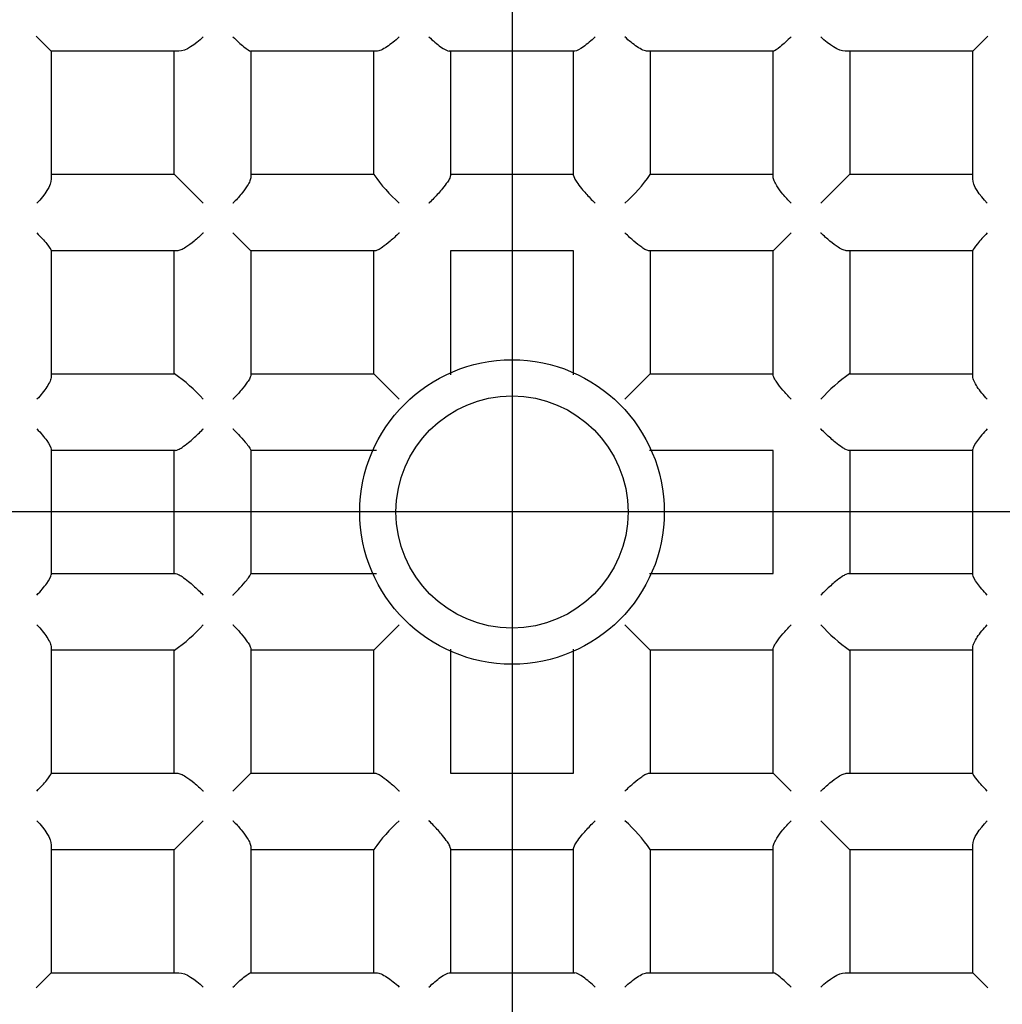
# Model space of a CAD drawing. Units: millimetres. Extents: x -18 to 275, y -18 to 371.
# Drawn here: x 70 to 74, y 180 to 185 of the extents above; entities that cross this region are included whole.
import ezdxf
from ezdxf.lldxf.tags import DXFTag

# ---------------------------------------------------------------- set-up
doc = ezdxf.new("R2010")
doc.units = ezdxf.units.MM
for name, color, linetype in [('$DDT_AUDIT_GENERATED_(248)', 7, 'Continuous'), ('$DDT_AUDIT_GENERATED_(25F)', 7, 'Continuous'), ('$DDT_AUDIT_GENERATED_(44E)', 7, 'Continuous'), ('$DDT_AUDIT_GENERATED_(4E5)', 7, 'Continuous'), ('$DDT_AUDIT_GENERATED_(77)', 7, 'Continuous'), ('$DDT_AUDIT_GENERATED_(84)', 7, 'Continuous'), ('Default', 7, 'Continuous')]:
    doc.layers.add(name, color=color, linetype=linetype)
tags = doc.linetypes.add('CENTER2', pattern=[28.575, 19.05, -3.175, 3.175, -3.175]).pattern_tags.tags
tags[10:11] = [DXFTag(74, 4), DXFTag(75, 0), DXFTag(340, '0'), DXFTag(46, 0.0), DXFTag(50, 0.0), DXFTag(44, 0.0), DXFTag(45, 0.0)]
tags[8:9] = [DXFTag(74, 4), DXFTag(75, 0), DXFTag(340, '0'), DXFTag(46, 0.0), DXFTag(50, 0.0), DXFTag(44, 0.0), DXFTag(45, 0.0)]
tags[6:7] = [DXFTag(74, 4), DXFTag(75, 0), DXFTag(340, '0'), DXFTag(46, 0.0), DXFTag(50, 0.0), DXFTag(44, 0.0), DXFTag(45, 0.0)]
tags[4:5] = [DXFTag(74, 4), DXFTag(75, 0), DXFTag(340, '0'), DXFTag(46, 0.0), DXFTag(50, 0.0), DXFTag(44, 0.0), DXFTag(45, 0.0)]

# ---------------------------------------------------------------- blocks, each defined once
blk = doc.blocks.new('SEANNOT_GROUP2')
at = {"layer": 'Default', "color": 7, "linetype": 'CENTER2'}
for p, q in [((72.1051, 202.4393), (72.1051, 162.4393)), ((92.1051, 182.4393), (52.1051, 182.4393))]:
    blk.add_line(p, q, dxfattribs=at)
blk = doc.blocks.new('SE2')
at = {"layer": '$DDT_AUDIT_GENERATED_(248)', "color": 7, "linetype": 'Continuous'}
for radius in [15.9949, 11.7035]:
    blk.add_circle((72.1051, 182.4393), radius, dxfattribs=at)
at = {"layer": '$DDT_AUDIT_GENERATED_(25F)', "color": 7, "linetype": 'Continuous'}
for radius in [10.6, 10.3155, 9.3155]:
    blk.add_circle((72.1051, 182.4393), radius, dxfattribs=at)
blk.add_arc((72.1051, 182.4393), 10.4775, 255, 195, dxfattribs=at)
at = {"layer": '$DDT_AUDIT_GENERATED_(44E)', "color": 7, "linetype": 'Continuous'}
for radius in [9.25, 6]:
    blk.add_circle((72.1051, 182.4393), radius, dxfattribs=at)
at = {"layer": '$DDT_AUDIT_GENERATED_(4E5)', "color": 7, "linetype": 'Continuous'}
for p, q in [((70.0555, 184.4889), (70.1201, 184.4243)), ((74.1548, 184.4889), (74.0901, 184.4243)), ((70.3428, 184.4243), (70.1201, 184.4243)), ((70.1201, 184.4243), (70.1201, 184.2016)), ((70.6701, 184.4243), (70.3428, 184.4243)), ((70.6501, 183.8943), (70.6501, 184.4243)), ((71.5215, 184.4243), (70.9787, 184.4243)), ((70.9801, 184.4243), (70.9801, 183.8831)), ((71.5101, 183.893), (71.5101, 184.4243)), ((72.3753, 184.4243), (71.8349, 184.4243)), ((71.8401, 184.4243), (71.8401, 183.8893)), ((72.3701, 183.8893), (72.3701, 184.4243)), ((73.2315, 184.4243), (72.6887, 184.4243)), ((72.7001, 184.4243), (72.7001, 183.893)), ((73.2301, 183.8831), (73.2301, 184.4243)), ((73.8674, 184.4243), (73.5402, 184.4243)), ((73.5601, 184.4243), (73.5601, 183.8943)), ((74.0901, 184.4243), (73.8674, 184.4243)), ((74.0901, 184.2016), (74.0901, 184.4243)), ((70.1201, 184.2016), (70.1201, 183.8743)), ((74.0901, 183.8743), (74.0901, 184.2016)), ((70.1201, 183.8943), (70.6501, 183.8943)), ((70.6501, 183.8943), (70.7749, 183.7695)), ((70.9801, 183.8943), (71.5101, 183.8943)), ((71.8401, 183.8943), (72.3701, 183.8943)), ((72.7001, 183.8943), (73.2301, 183.8943)), ((73.5601, 183.8943), (73.4353, 183.7695)), ((73.5601, 183.8943), (74.0901, 183.8943)), ((70.9025, 183.6418), (70.9801, 183.5643)), ((73.3077, 183.6418), (73.2301, 183.5643)), ((70.1201, 183.5656), (70.1201, 183.0229)), ((70.6613, 183.5643), (70.1201, 183.5643)), ((70.6501, 183.0343), (70.6501, 183.5643)), ((71.5151, 183.5643), (70.9801, 183.5643)), ((70.9801, 183.5643), (70.9801, 183.0293)), ((71.5101, 183.0343), (71.5101, 183.5643)), ((71.8401, 183.5643), (71.8401, 183.0308)), ((72.3701, 183.5643), (71.8401, 183.5643)), ((72.3701, 183.0308), (72.3701, 183.5643)), ((73.2301, 183.5643), (72.6951, 183.5643)), ((72.7001, 183.5643), (72.7001, 183.0343)), ((73.2301, 183.0293), (73.2301, 183.5643)), ((74.0901, 183.5643), (73.5489, 183.5643)), ((73.5601, 183.5643), (73.5601, 183.0343)), ((74.0901, 183.0229), (74.0901, 183.5656)), ((70.1201, 183.0343), (70.6514, 183.0343)), ((70.9801, 183.0343), (71.5101, 183.0343)), ((71.5101, 183.0343), (71.6192, 182.9252)), ((72.7001, 183.0343), (72.591, 182.9252)), ((72.7001, 183.0343), (73.2301, 183.0343)), ((73.5588, 183.0343), (74.0901, 183.0343)), ((70.1201, 182.7095), (70.1201, 182.169)), ((74.0901, 182.169), (74.0901, 182.7095)), ((70.6551, 182.7043), (70.1201, 182.7043)), ((70.6501, 182.1743), (70.6501, 182.7043)), ((70.9801, 182.7055), (70.9801, 182.173)), ((71.5209, 182.7043), (70.9801, 182.7043)), ((73.2301, 182.7043), (72.6967, 182.7043)), ((73.2301, 182.1743), (73.2301, 182.7043)), ((74.0901, 182.7043), (73.5551, 182.7043)), ((73.5601, 182.7043), (73.5601, 182.1743)), ((70.1201, 182.1743), (70.6551, 182.1743)), ((70.9801, 182.1743), (71.5209, 182.1743)), ((72.6967, 182.1743), (73.2301, 182.1743)), ((73.5551, 182.1743), (74.0901, 182.1743)), ((71.5101, 181.8443), (71.6192, 181.9533)), ((72.7001, 181.8443), (72.591, 181.9533)), ((70.1201, 181.8557), (70.1201, 181.3129)), ((70.6514, 181.8443), (70.1201, 181.8443)), ((70.6501, 181.3143), (70.6501, 181.8443)), ((70.9801, 181.8493), (70.9801, 181.3143)), ((71.5101, 181.8443), (70.9801, 181.8443)), ((71.5101, 181.3143), (71.5101, 181.8443)), ((71.8401, 181.8477), (71.8401, 181.3143)), ((72.3701, 181.3143), (72.3701, 181.8477)), ((72.7001, 181.8443), (72.7001, 181.3143)), ((73.2301, 181.8443), (72.7001, 181.8443)), ((73.2301, 181.3143), (73.2301, 181.8493)), ((74.0901, 181.8443), (73.5588, 181.8443)), ((73.5601, 181.8443), (73.5601, 181.3143)), ((74.0901, 181.3129), (74.0901, 181.8557)), ((70.1201, 181.3143), (70.6613, 181.3143)), ((70.9025, 181.2367), (70.9801, 181.3143)), ((70.9801, 181.3143), (71.5151, 181.3143)), ((71.8401, 181.3143), (72.3701, 181.3143)), ((72.6951, 181.3143), (73.2301, 181.3143)), ((73.3077, 181.2367), (73.2301, 181.3143)), ((73.5489, 181.3143), (74.0901, 181.3143)), ((70.6501, 180.9843), (70.7749, 181.1091)), ((73.5601, 180.9843), (73.4353, 181.1091)), ((70.1201, 181.0042), (70.1201, 180.677)), ((70.6501, 180.9843), (70.1201, 180.9843)), ((70.6501, 180.4543), (70.6501, 180.9843)), ((70.9801, 180.9954), (70.9801, 180.4543)), ((71.5101, 180.9843), (70.9801, 180.9843)), ((71.5101, 180.4543), (71.5101, 180.9855)), ((71.8401, 180.9893), (71.8401, 180.4543)), ((72.3701, 180.9843), (71.8401, 180.9843)), ((72.3701, 180.4543), (72.3701, 180.9893)), ((72.7001, 180.9855), (72.7001, 180.4543)), ((73.2301, 180.9843), (72.7001, 180.9843)), ((73.2301, 180.4543), (73.2301, 180.9954)), ((73.5601, 180.9843), (73.5601, 180.4543)), ((74.0901, 180.9843), (73.5601, 180.9843)), ((74.0901, 180.677), (74.0901, 181.0042)), ((70.1201, 180.677), (70.1201, 180.4543)), ((74.0901, 180.4543), (74.0901, 180.677)), ((70.0555, 180.3896), (70.1201, 180.4543)), ((70.1201, 180.4543), (70.3428, 180.4543)), ((70.3428, 180.4543), (70.6701, 180.4543)), ((70.9787, 180.4543), (71.5215, 180.4543)), ((71.8349, 180.4543), (72.3753, 180.4543)), ((72.6887, 180.4543), (73.2315, 180.4543)), ((73.5402, 180.4543), (73.8674, 180.4543)), ((73.8674, 180.4543), (74.0901, 180.4543)), ((74.1548, 180.3896), (74.0901, 180.4543))]:
    blk.add_line(p, q, dxfattribs=at)
for radius in [0.6559, 0.5]:
    blk.add_circle((72.1051, 182.4393), radius, dxfattribs=at)
for centre, start, end in [((72.0962, 184.3006), 214.8117, 228.0671), ((72.114, 184.3006), 311.9329, 325.1883), ((70.2438, 182.4481), 41.9329, 55.1883), ((73.9664, 182.4481), 124.8117, 138.0671), ((70.2438, 182.4304), 304.8117, 318.0671), ((73.9664, 182.4304), 221.9329, 235.1883), ((72.0962, 180.578), 131.9329, 145.1883), ((72.114, 180.578), 34.8117, 48.0671)]:
    blk.add_arc(centre, 0.7139, start, end, dxfattribs=at)
for points in [[(70.7749, 184.4861), (70.7402, 184.453), (70.698, 184.4243), (70.6701, 184.4243)], [(73.5402, 184.4243), (73.5123, 184.4243), (73.47, 184.453), (73.4353, 184.4861)], [(70.1201, 183.8743), (70.1201, 183.8464), (70.0914, 183.8041), (70.0583, 183.7695)], [(74.1519, 183.7695), (74.1188, 183.8041), (74.0901, 183.8464), (74.0901, 183.8743)], [(70.0583, 181.1091), (70.0914, 181.0744), (70.1201, 181.0321), (70.1201, 181.0042)], [(74.0901, 181.0042), (74.0901, 181.0321), (74.1188, 181.0744), (74.1519, 181.1091)], [(70.6701, 180.4543), (70.698, 180.4543), (70.7402, 180.4255), (70.7749, 180.3925)], [(73.4353, 180.3925), (73.47, 180.4255), (73.5123, 180.4543), (73.5402, 180.4543)]]:
    blk.add_open_spline(points, degree=3, dxfattribs=at)
for points, knots in [([(70.9025, 184.4861), (70.9195, 184.47), (70.9357, 184.4554), (70.9631, 184.4327), (70.9747, 184.4243), (70.9787, 184.4243)], [0, 0, 0, 0, 0.5, 0.5, 1, 1, 1, 1]), ([(71.6192, 184.4861), (71.6015, 184.4697), (71.5833, 184.455), (71.5489, 184.4323), (71.5325, 184.4243), (71.5215, 184.4243)], [0, 0, 0, 0, 0.5, 0.5, 1, 1, 1, 1]), ([(71.7468, 184.4861), (71.7644, 184.4698), (71.7817, 184.4552), (71.8131, 184.4325), (71.8272, 184.4243), (71.8349, 184.4243)], [0, 0, 0, 0, 0.5, 0.5, 1, 1, 1, 1]), ([(72.4634, 184.4861), (72.4459, 184.4698), (72.4285, 184.4552), (72.3971, 184.4325), (72.383, 184.4243), (72.3753, 184.4243)], [0, 0, 0, 0, 0.5, 0.5, 1, 1, 1, 1]), ([(72.6887, 184.4243), (72.6777, 184.4243), (72.6614, 184.4323), (72.6269, 184.455), (72.6087, 184.4697), (72.591, 184.4861)], [0, 0, 0, 0, 0.5, 0.5, 1, 1, 1, 1]), ([(73.3077, 184.4861), (73.2907, 184.47), (73.2746, 184.4554), (73.2471, 184.4327), (73.2355, 184.4243), (73.2315, 184.4243)], [0, 0, 0, 0, 0.5, 0.5, 1, 1, 1, 1]), ([(70.9801, 183.8831), (70.9801, 183.8784), (70.9785, 183.8724), (70.9757, 183.8658), (70.973, 183.8592), (70.9691, 183.852), (70.9645, 183.8446), (70.9573, 183.833), (70.9482, 183.8206), (70.9383, 183.8086), (70.9277, 183.7958), (70.9161, 183.783), (70.9039, 183.7709), (70.9035, 183.7704), (70.903, 183.7699), (70.9025, 183.7695)], [0, 0, 0, 0, 0.190389, 0.190389, 0.190389, 0.378439, 0.378439, 0.378439, 0.674044, 0.674044, 0.674044, 0.987877, 0.987877, 0.987877, 1, 1, 1, 1]), ([(71.8401, 183.8893), (71.8401, 183.8864), (71.8388, 183.8823), (71.8364, 183.8774), (71.8341, 183.8725), (71.8307, 183.8668), (71.8267, 183.8608), (71.8207, 183.852), (71.8133, 183.8423), (71.8053, 183.8326), (71.7942, 183.819), (71.7816, 183.805), (71.7688, 183.7916), (71.762, 183.7845), (71.7551, 183.7776), (71.7482, 183.7708), (71.7477, 183.7704), (71.7473, 183.7699), (71.7468, 183.7695)], [0, 0, 0, 0, 0.151404, 0.151404, 0.151404, 0.301338, 0.301338, 0.301338, 0.522087, 0.522087, 0.522087, 0.829533, 0.829533, 0.829533, 0.989116, 0.989116, 0.989116, 1, 1, 1, 1]), ([(72.3701, 183.8893), (72.3701, 183.8864), (72.3714, 183.8823), (72.3738, 183.8774), (72.3761, 183.8725), (72.3795, 183.8668), (72.3836, 183.8608), (72.3895, 183.852), (72.3969, 183.8423), (72.4049, 183.8326), (72.416, 183.819), (72.4286, 183.805), (72.4415, 183.7916), (72.4482, 183.7845), (72.4551, 183.7776), (72.462, 183.7708), (72.4625, 183.7704), (72.463, 183.7699), (72.4634, 183.7695)], [0, 0, 0, 0, 0.151404, 0.151404, 0.151404, 0.301338, 0.301338, 0.301338, 0.522087, 0.522087, 0.522087, 0.829533, 0.829533, 0.829533, 0.989116, 0.989116, 0.989116, 1, 1, 1, 1]), ([(73.3077, 183.7695), (73.3072, 183.7699), (73.3067, 183.7704), (73.3063, 183.7709), (73.2942, 183.783), (73.2825, 183.7958), (73.2719, 183.8086), (73.262, 183.8206), (73.2529, 183.833), (73.2457, 183.8446), (73.2411, 183.852), (73.2372, 183.8592), (73.2345, 183.8658), (73.2317, 183.8724), (73.2301, 183.8784), (73.2301, 183.8831)], [0, 0, 0, 0, 0.012123, 0.012123, 0.012123, 0.325956, 0.325956, 0.325956, 0.621561, 0.621561, 0.621561, 0.809611, 0.809611, 0.809611, 1, 1, 1, 1]), ([(70.0583, 183.6418), (70.0744, 183.6248), (70.089, 183.6087), (70.1117, 183.5812), (70.1201, 183.5697), (70.1201, 183.5656)], [0, 0, 0, 0, 0.5, 0.5, 1, 1, 1, 1]), ([(70.7749, 183.6418), (70.7745, 183.6414), (70.774, 183.6409), (70.7735, 183.6404), (70.7614, 183.6283), (70.7486, 183.6166), (70.7358, 183.6061), (70.7237, 183.5962), (70.7114, 183.5871), (70.6998, 183.5799), (70.6924, 183.5753), (70.6851, 183.5714), (70.6786, 183.5686), (70.672, 183.5659), (70.666, 183.5643), (70.6613, 183.5643)], [0, 0, 0, 0, 0.012123, 0.012123, 0.012123, 0.325956, 0.325956, 0.325956, 0.621561, 0.621561, 0.621561, 0.809611, 0.809611, 0.809611, 1, 1, 1, 1]), ([(71.6192, 183.6418), (71.6187, 183.6414), (71.6182, 183.6409), (71.6178, 183.6405), (71.6053, 183.6283), (71.5924, 183.6165), (71.58, 183.6059), (71.5683, 183.596), (71.5568, 183.5869), (71.5463, 183.5797), (71.5398, 183.5751), (71.5336, 183.5713), (71.5283, 183.5686), (71.5229, 183.5659), (71.5183, 183.5643), (71.5151, 183.5643)], [0, 0, 0, 0, 0.011966, 0.011966, 0.011966, 0.329796, 0.329796, 0.329796, 0.627141, 0.627141, 0.627141, 0.81236, 0.81236, 0.81236, 1, 1, 1, 1]), ([(72.6951, 183.5643), (72.692, 183.5643), (72.6873, 183.5659), (72.6819, 183.5686), (72.6766, 183.5713), (72.6704, 183.5751), (72.6639, 183.5797), (72.6535, 183.5869), (72.6419, 183.596), (72.6303, 183.6059), (72.6178, 183.6165), (72.605, 183.6283), (72.5925, 183.6405), (72.592, 183.6409), (72.5915, 183.6414), (72.591, 183.6418)], [0, 0, 0, 0, 0.18764, 0.18764, 0.18764, 0.372859, 0.372859, 0.372859, 0.670204, 0.670204, 0.670204, 0.988034, 0.988034, 0.988034, 1, 1, 1, 1]), ([(73.5489, 183.5643), (73.5443, 183.5643), (73.5382, 183.5659), (73.5316, 183.5686), (73.5251, 183.5714), (73.5178, 183.5753), (73.5104, 183.5799), (73.4988, 183.5871), (73.4865, 183.5962), (73.4744, 183.6061), (73.4616, 183.6166), (73.4488, 183.6283), (73.4367, 183.6404), (73.4362, 183.6409), (73.4358, 183.6414), (73.4353, 183.6418)], [0, 0, 0, 0, 0.190389, 0.190389, 0.190389, 0.378439, 0.378439, 0.378439, 0.674044, 0.674044, 0.674044, 0.987877, 0.987877, 0.987877, 1, 1, 1, 1]), ([(74.1519, 183.6418), (74.1358, 183.6248), (74.1213, 183.6087), (74.0985, 183.5812), (74.0901, 183.5697), (74.0901, 183.5656)], [0, 0, 0, 0, 0.5, 0.5, 1, 1, 1, 1]), ([(70.1201, 183.0229), (70.1201, 183.0119), (70.1121, 182.9955), (70.0894, 182.961), (70.0747, 182.9429), (70.0583, 182.9252)], [0, 0, 0, 0, 0.5, 0.5, 1, 1, 1, 1]), ([(70.9801, 183.0293), (70.9801, 183.0261), (70.9785, 183.0215), (70.9758, 183.0161), (70.9731, 183.0108), (70.9692, 183.0046), (70.9647, 182.998), (70.9575, 182.9876), (70.9484, 182.9761), (70.9385, 182.9644), (70.9279, 182.952), (70.9161, 182.9391), (70.9039, 182.9266), (70.9035, 182.9261), (70.903, 182.9257), (70.9025, 182.9252)], [0, 0, 0, 0, 0.18764, 0.18764, 0.18764, 0.372859, 0.372859, 0.372859, 0.670204, 0.670204, 0.670204, 0.988034, 0.988034, 0.988034, 1, 1, 1, 1]), ([(73.3077, 182.9252), (73.3072, 182.9257), (73.3068, 182.9261), (73.3063, 182.9266), (73.2941, 182.9391), (73.2823, 182.952), (73.2717, 182.9644), (73.2618, 182.9761), (73.2527, 182.9876), (73.2455, 182.998), (73.241, 183.0046), (73.2371, 183.0108), (73.2344, 183.0161), (73.2317, 183.0215), (73.2301, 183.0261), (73.2301, 183.0293)], [0, 0, 0, 0, 0.011966, 0.011966, 0.011966, 0.329796, 0.329796, 0.329796, 0.627141, 0.627141, 0.627141, 0.81236, 0.81236, 0.81236, 1, 1, 1, 1]), ([(74.1519, 182.9252), (74.1355, 182.9429), (74.1208, 182.961), (74.0981, 182.9955), (74.0901, 183.0119), (74.0901, 183.0229)], [0, 0, 0, 0, 0.5, 0.5, 1, 1, 1, 1]), ([(70.0583, 182.7976), (70.0746, 182.78), (70.0892, 182.7627), (70.1119, 182.7313), (70.1201, 182.7172), (70.1201, 182.7095)], [0, 0, 0, 0, 0.5, 0.5, 1, 1, 1, 1]), ([(70.6551, 182.7043), (70.658, 182.7043), (70.6621, 182.7056), (70.667, 182.708), (70.6719, 182.7103), (70.6775, 182.7137), (70.6835, 182.7177), (70.6924, 182.7236), (70.7021, 182.7311), (70.7118, 182.7391), (70.7254, 182.7502), (70.7394, 182.7628), (70.7528, 182.7756), (70.7598, 182.7824), (70.7668, 182.7892), (70.7736, 182.7962), (70.774, 182.7966), (70.7745, 182.7971), (70.7749, 182.7976)], [0, 0, 0, 0, 0.151404, 0.151404, 0.151404, 0.301338, 0.301338, 0.301338, 0.522087, 0.522087, 0.522087, 0.829533, 0.829533, 0.829533, 0.989116, 0.989116, 0.989116, 1, 1, 1, 1]), ([(70.9025, 182.7976), (70.903, 182.7971), (70.9034, 182.7967), (70.9039, 182.7962), (70.914, 182.7858), (70.9238, 182.7755), (70.9329, 182.7656), (70.9437, 182.7539), (70.9537, 182.7425), (70.9619, 182.7327), (70.9676, 182.7257), (70.9726, 182.7193), (70.9758, 182.7144), (70.9785, 182.7103), (70.9801, 182.7071), (70.9801, 182.7055)], [0, 0, 0, 0, 0.011814, 0.011814, 0.011814, 0.276069, 0.276069, 0.276069, 0.591181, 0.591181, 0.591181, 0.815141, 0.815141, 0.815141, 1, 1, 1, 1]), ([(73.5551, 182.7043), (73.5522, 182.7043), (73.5481, 182.7056), (73.5432, 182.708), (73.5384, 182.7103), (73.5327, 182.7137), (73.5267, 182.7177), (73.5179, 182.7236), (73.5081, 182.7311), (73.4984, 182.7391), (73.4848, 182.7502), (73.4708, 182.7628), (73.4574, 182.7756), (73.4504, 182.7824), (73.4434, 182.7892), (73.4367, 182.7962), (73.4362, 182.7966), (73.4357, 182.7971), (73.4353, 182.7976)], [0, 0, 0, 0, 0.151404, 0.151404, 0.151404, 0.301338, 0.301338, 0.301338, 0.522087, 0.522087, 0.522087, 0.829533, 0.829533, 0.829533, 0.989116, 0.989116, 0.989116, 1, 1, 1, 1]), ([(74.1519, 182.7976), (74.1357, 182.78), (74.121, 182.7627), (74.0983, 182.7313), (74.0901, 182.7172), (74.0901, 182.7095)], [0, 0, 0, 0, 0.5, 0.5, 1, 1, 1, 1]), ([(70.0583, 182.081), (70.0746, 182.0985), (70.0892, 182.1159), (70.1119, 182.1472), (70.1201, 182.1614), (70.1201, 182.169)], [0, 0, 0, 0, 0.5, 0.5, 1, 1, 1, 1]), ([(70.6551, 182.1743), (70.658, 182.1743), (70.6621, 182.173), (70.667, 182.1706), (70.6719, 182.1682), (70.6775, 182.1648), (70.6835, 182.1608), (70.6924, 182.1549), (70.7021, 182.1475), (70.7118, 182.1395), (70.7254, 182.1284), (70.7394, 182.1158), (70.7528, 182.1029), (70.7598, 182.0962), (70.7668, 182.0893), (70.7736, 182.0824), (70.774, 182.0819), (70.7745, 182.0814), (70.7749, 182.081)], [0, 0, 0, 0, 0.151404, 0.151404, 0.151404, 0.301338, 0.301338, 0.301338, 0.522087, 0.522087, 0.522087, 0.829533, 0.829533, 0.829533, 0.989116, 0.989116, 0.989116, 1, 1, 1, 1]), ([(70.9025, 182.081), (70.903, 182.0814), (70.9034, 182.0819), (70.9039, 182.0823), (70.914, 182.0927), (70.9238, 182.103), (70.9329, 182.1129), (70.9437, 182.1246), (70.9537, 182.136), (70.9619, 182.1458), (70.9676, 182.1529), (70.9726, 182.1593), (70.9758, 182.1642), (70.9785, 182.1683), (70.9801, 182.1714), (70.9801, 182.173)], [0, 0, 0, 0, 0.011814, 0.011814, 0.011814, 0.276069, 0.276069, 0.276069, 0.591181, 0.591181, 0.591181, 0.815141, 0.815141, 0.815141, 1, 1, 1, 1]), ([(73.5551, 182.1743), (73.5522, 182.1743), (73.5481, 182.173), (73.5432, 182.1706), (73.5384, 182.1682), (73.5327, 182.1648), (73.5267, 182.1608), (73.5179, 182.1549), (73.5081, 182.1475), (73.4984, 182.1395), (73.4848, 182.1284), (73.4708, 182.1158), (73.4574, 182.1029), (73.4504, 182.0962), (73.4434, 182.0893), (73.4367, 182.0824), (73.4362, 182.0819), (73.4357, 182.0814), (73.4353, 182.081)], [0, 0, 0, 0, 0.151404, 0.151404, 0.151404, 0.301338, 0.301338, 0.301338, 0.522087, 0.522087, 0.522087, 0.829533, 0.829533, 0.829533, 0.989116, 0.989116, 0.989116, 1, 1, 1, 1]), ([(74.1519, 182.081), (74.1357, 182.0985), (74.121, 182.1159), (74.0983, 182.1472), (74.0901, 182.1614), (74.0901, 182.169)], [0, 0, 0, 0, 0.5, 0.5, 1, 1, 1, 1]), ([(70.0583, 181.9533), (70.0747, 181.9357), (70.0894, 181.9175), (70.1121, 181.883), (70.1201, 181.8667), (70.1201, 181.8557)], [0, 0, 0, 0, 0.5, 0.5, 1, 1, 1, 1]), ([(70.9025, 181.9533), (70.903, 181.9529), (70.9035, 181.9524), (70.9039, 181.9519), (70.9161, 181.9394), (70.9279, 181.9266), (70.9385, 181.9141), (70.9484, 181.9025), (70.9575, 181.8909), (70.9647, 181.8805), (70.9692, 181.874), (70.9731, 181.8678), (70.9758, 181.8624), (70.9785, 181.8571), (70.9801, 181.8524), (70.9801, 181.8493)], [0, 0, 0, 0, 0.011966, 0.011966, 0.011966, 0.329796, 0.329796, 0.329796, 0.627141, 0.627141, 0.627141, 0.81236, 0.81236, 0.81236, 1, 1, 1, 1]), ([(73.2301, 181.8493), (73.2301, 181.8524), (73.2317, 181.8571), (73.2344, 181.8624), (73.2371, 181.8678), (73.241, 181.874), (73.2455, 181.8805), (73.2527, 181.8909), (73.2618, 181.9025), (73.2717, 181.9141), (73.2823, 181.9266), (73.2941, 181.9394), (73.3063, 181.9519), (73.3068, 181.9524), (73.3072, 181.9529), (73.3077, 181.9533)], [0, 0, 0, 0, 0.18764, 0.18764, 0.18764, 0.372859, 0.372859, 0.372859, 0.670204, 0.670204, 0.670204, 0.988034, 0.988034, 0.988034, 1, 1, 1, 1]), ([(74.0901, 181.8557), (74.0901, 181.8667), (74.0981, 181.883), (74.1208, 181.9175), (74.1355, 181.9357), (74.1519, 181.9533)], [0, 0, 0, 0, 0.5, 0.5, 1, 1, 1, 1]), ([(70.0583, 181.2367), (70.0744, 181.2537), (70.089, 181.2698), (70.1117, 181.2973), (70.1201, 181.3089), (70.1201, 181.3129)], [0, 0, 0, 0, 0.5, 0.5, 1, 1, 1, 1]), ([(70.6613, 181.3143), (70.666, 181.3143), (70.672, 181.3127), (70.6786, 181.3099), (70.6851, 181.3072), (70.6924, 181.3032), (70.6998, 181.2986), (70.7114, 181.2914), (70.7237, 181.2823), (70.7358, 181.2724), (70.7486, 181.2619), (70.7614, 181.2502), (70.7735, 181.2381), (70.774, 181.2376), (70.7745, 181.2372), (70.7749, 181.2367)], [0, 0, 0, 0, 0.190389, 0.190389, 0.190389, 0.378439, 0.378439, 0.378439, 0.674044, 0.674044, 0.674044, 0.987877, 0.987877, 0.987877, 1, 1, 1, 1]), ([(71.5151, 181.3143), (71.5183, 181.3143), (71.5229, 181.3127), (71.5283, 181.3099), (71.5336, 181.3072), (71.5398, 181.3034), (71.5463, 181.2989), (71.5568, 181.2917), (71.5683, 181.2826), (71.58, 181.2727), (71.5924, 181.262), (71.6053, 181.2503), (71.6178, 181.2381), (71.6182, 181.2376), (71.6187, 181.2372), (71.6192, 181.2367)], [0, 0, 0, 0, 0.18764, 0.18764, 0.18764, 0.372859, 0.372859, 0.372859, 0.670204, 0.670204, 0.670204, 0.988034, 0.988034, 0.988034, 1, 1, 1, 1]), ([(72.591, 181.2367), (72.5915, 181.2372), (72.592, 181.2376), (72.5925, 181.2381), (72.605, 181.2503), (72.6178, 181.262), (72.6303, 181.2727), (72.6419, 181.2826), (72.6535, 181.2917), (72.6639, 181.2989), (72.6704, 181.3034), (72.6766, 181.3072), (72.6819, 181.3099), (72.6873, 181.3127), (72.692, 181.3143), (72.6951, 181.3143)], [0, 0, 0, 0, 0.011966, 0.011966, 0.011966, 0.329796, 0.329796, 0.329796, 0.627141, 0.627141, 0.627141, 0.81236, 0.81236, 0.81236, 1, 1, 1, 1]), ([(73.4353, 181.2367), (73.4358, 181.2372), (73.4362, 181.2376), (73.4367, 181.2381), (73.4488, 181.2502), (73.4616, 181.2619), (73.4744, 181.2724), (73.4865, 181.2823), (73.4988, 181.2914), (73.5104, 181.2986), (73.5178, 181.3032), (73.5251, 181.3072), (73.5316, 181.3099), (73.5382, 181.3127), (73.5443, 181.3143), (73.5489, 181.3143)], [0, 0, 0, 0, 0.012123, 0.012123, 0.012123, 0.325956, 0.325956, 0.325956, 0.621561, 0.621561, 0.621561, 0.809611, 0.809611, 0.809611, 1, 1, 1, 1]), ([(74.1519, 181.2367), (74.1358, 181.2537), (74.1213, 181.2698), (74.0985, 181.2973), (74.0901, 181.3089), (74.0901, 181.3129)], [0, 0, 0, 0, 0.5, 0.5, 1, 1, 1, 1]), ([(70.9025, 181.1091), (70.903, 181.1086), (70.9035, 181.1082), (70.9039, 181.1077), (70.9161, 181.0956), (70.9277, 181.0828), (70.9383, 181.07), (70.9482, 181.0579), (70.9573, 181.0456), (70.9645, 181.034), (70.9691, 181.0266), (70.973, 181.0193), (70.9757, 181.0128), (70.9785, 181.0062), (70.9801, 181.0001), (70.9801, 180.9954)], [0, 0, 0, 0, 0.012123, 0.012123, 0.012123, 0.325956, 0.325956, 0.325956, 0.621561, 0.621561, 0.621561, 0.809611, 0.809611, 0.809611, 1, 1, 1, 1]), ([(71.8401, 180.9893), (71.8401, 180.9921), (71.8388, 180.9963), (71.8364, 181.0012), (71.8341, 181.006), (71.8307, 181.0117), (71.8267, 181.0177), (71.8207, 181.0265), (71.8133, 181.0362), (71.8053, 181.046), (71.7942, 181.0595), (71.7816, 181.0736), (71.7688, 181.087), (71.762, 181.094), (71.7551, 181.101), (71.7482, 181.1077), (71.7477, 181.1082), (71.7473, 181.1086), (71.7468, 181.1091)], [0, 0, 0, 0, 0.151404, 0.151404, 0.151404, 0.301338, 0.301338, 0.301338, 0.522087, 0.522087, 0.522087, 0.829533, 0.829533, 0.829533, 0.989116, 0.989116, 0.989116, 1, 1, 1, 1]), ([(72.3701, 180.9893), (72.3701, 180.9921), (72.3714, 180.9963), (72.3738, 181.0012), (72.3761, 181.006), (72.3795, 181.0117), (72.3836, 181.0177), (72.3895, 181.0265), (72.3969, 181.0362), (72.4049, 181.046), (72.416, 181.0595), (72.4286, 181.0736), (72.4415, 181.087), (72.4482, 181.094), (72.4551, 181.101), (72.462, 181.1077), (72.4625, 181.1082), (72.463, 181.1086), (72.4634, 181.1091)], [0, 0, 0, 0, 0.151404, 0.151404, 0.151404, 0.301338, 0.301338, 0.301338, 0.522087, 0.522087, 0.522087, 0.829533, 0.829533, 0.829533, 0.989116, 0.989116, 0.989116, 1, 1, 1, 1]), ([(73.2301, 180.9954), (73.2301, 181.0001), (73.2317, 181.0062), (73.2345, 181.0128), (73.2372, 181.0193), (73.2411, 181.0266), (73.2457, 181.034), (73.2529, 181.0456), (73.262, 181.0579), (73.2719, 181.07), (73.2825, 181.0828), (73.2942, 181.0956), (73.3063, 181.1077), (73.3067, 181.1082), (73.3072, 181.1086), (73.3077, 181.1091)], [0, 0, 0, 0, 0.190389, 0.190389, 0.190389, 0.378439, 0.378439, 0.378439, 0.674044, 0.674044, 0.674044, 0.987877, 0.987877, 0.987877, 1, 1, 1, 1]), ([(70.9025, 180.3925), (70.9195, 180.4086), (70.9357, 180.4231), (70.9631, 180.4459), (70.9747, 180.4543), (70.9787, 180.4543)], [0, 0, 0, 0, 0.5, 0.5, 1, 1, 1, 1]), ([(71.5215, 180.4543), (71.5325, 180.4543), (71.5489, 180.4463), (71.5833, 180.4236), (71.6015, 180.4089), (71.6192, 180.3925)], [0, 0, 0, 0, 0.5, 0.5, 1, 1, 1, 1]), ([(71.7468, 180.3925), (71.7644, 180.4087), (71.7817, 180.4234), (71.8131, 180.4461), (71.8272, 180.4543), (71.8349, 180.4543)], [0, 0, 0, 0, 0.5, 0.5, 1, 1, 1, 1]), ([(72.4634, 180.3925), (72.4459, 180.4087), (72.4285, 180.4234), (72.3971, 180.4461), (72.383, 180.4543), (72.3753, 180.4543)], [0, 0, 0, 0, 0.5, 0.5, 1, 1, 1, 1]), ([(72.591, 180.3925), (72.6087, 180.4089), (72.6269, 180.4236), (72.6614, 180.4463), (72.6777, 180.4543), (72.6887, 180.4543)], [0, 0, 0, 0, 0.5, 0.5, 1, 1, 1, 1]), ([(73.3077, 180.3925), (73.2907, 180.4086), (73.2746, 180.4231), (73.2471, 180.4459), (73.2355, 180.4543), (73.2315, 180.4543)], [0, 0, 0, 0, 0.5, 0.5, 1, 1, 1, 1])]:
    blk.add_open_spline(points, degree=3, knots=knots, dxfattribs=at)
at = {"layer": '$DDT_AUDIT_GENERATED_(77)', "color": 7, "linetype": 'Continuous'}
blk.add_circle((72.1051, 182.4393), 49.9397, dxfattribs=at)
at = {"layer": '$DDT_AUDIT_GENERATED_(84)', "color": 7, "linetype": 'Continuous'}
blk.add_circle((72.1051, 182.4393), 49.9917, dxfattribs=at)

msp = doc.modelspace()

# ---------------------------------------------------------------- block references
at = {"layer": 'Default'}
for name in ['SE2', 'SEANNOT_GROUP2']:
    msp.add_blockref(name, (0, 0), dxfattribs=at)

doc.saveas('drawing.dxf')
